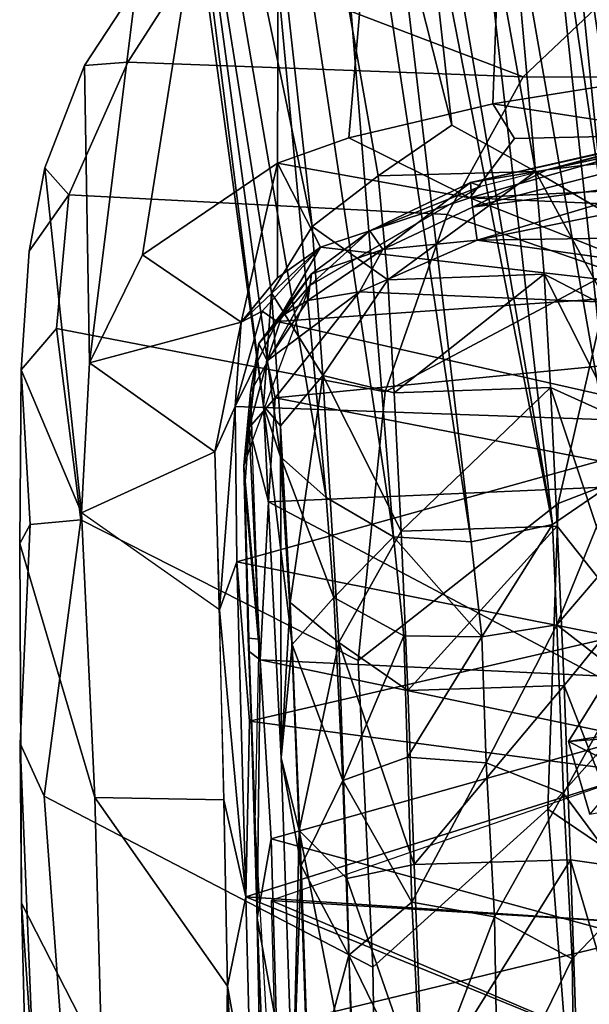
# Model space of a CAD drawing. Units: inches. Extents: x -2 to 145, y -6 to 145.
# Drawn here: x 13 to 15, y 30 to 33 of the extents above; entities that cross this region are included whole.
import ezdxf

# ---------------------------------------------------------------- set-up
doc = ezdxf.new("R2010")
doc.units = ezdxf.units.IN
doc.header["$MEASUREMENT"] = 0
doc.layers.add('SEAT-FABRIC', color=5, linetype='Continuous')
doc.layers.add('SEAT-LEG', color=5, linetype='Continuous')

# ---------------------------------------------------------------- blocks, each defined once
blk = doc.blocks.new('1VERUS_ASIDE_4LEG_UPHSBCK_ARMS_2T')
at = {"layer": 'SEAT-FABRIC'}
for points in [[(1.5591, 9.4542, 18.017), (7.1041, 9.5931, 18.5847), (6.7261, 9.3999, 17.5846), (-4.7374, 9.114, 16.4236)], [(6.6829, 9.5634, 18.6582), (7.1041, 9.5931, 18.5847), (1.5591, 9.4542, 18.017), (1.6359, 9.4357, 18.1419)], [(6.6829, 9.5634, 18.6582), (6.6374, 9.4853, 18.7289), (7.3619, 9.539, 18.7129), (7.4884, 9.5964, 18.6068)], [(6.6829, 9.5634, 18.6582), (7.4884, 9.5964, 18.6068), (7.1041, 9.5931, 18.5847), (6.6829, 9.5634, 18.6582)], [(7.1041, 9.5931, 18.5847), (7.9708, 9.5976, 18.5011), (7.3591, 9.4163, 17.5058), (6.7261, 9.3999, 17.5846)], [(7.9708, 9.5976, 18.5011), (7.1041, 9.5931, 18.5847), (7.4884, 9.5964, 18.6068), (8.0159, 9.572, 18.5696)], [(7.3591, 9.4163, 17.5058), (7.9708, 9.5976, 18.5011), (8.389, 9.5941, 18.4116), (8.0442, 9.4487, 17.2081)], [(7.3619, 9.539, 18.7129), (8.0272, 9.4501, 18.6637), (8.0159, 9.572, 18.5696), (7.4884, 9.5964, 18.6068)], [(8.0159, 9.572, 18.5696), (8.389, 9.5941, 18.4116), (7.9708, 9.5976, 18.5011), (8.0159, 9.572, 18.5696)], [(8.0159, 9.572, 18.5696), (8.0272, 9.4501, 18.6637), (8.4881, 9.5092, 18.4712), (8.389, 9.5941, 18.4116)], [(8.6749, 9.5744, 18.274), (8.8751, 9.5369, 18.1448), (8.0442, 9.4487, 17.2081), (8.389, 9.5941, 18.4116)], [(8.4881, 9.5092, 18.4712), (8.8106, 9.4788, 18.2964), (8.6749, 9.5744, 18.274), (8.389, 9.5941, 18.4116)], [(8.8106, 9.4788, 18.2964), (8.8106, 9.4788, 18.2964), (8.8751, 9.5369, 18.1448), (8.6749, 9.5744, 18.274)], [(6.9501, 8.7472, 19.0749), (7.3619, 9.539, 18.7129), (6.6374, 9.4853, 18.7289), (5.8298, 8.7275, 18.9921)], [(8.0272, 9.4501, 18.6637), (7.3619, 9.539, 18.7129), (6.9501, 8.7472, 19.0749), (7.6889, 8.7822, 19.0317)], [(8.8751, 9.5369, 18.1448), (9.1216, 9.4418, 17.9506), (8.4054, 9.4296, 16.9641), (8.0442, 9.4487, 17.2081)], [(8.8751, 9.5369, 18.1448), (8.8106, 9.4788, 18.2964), (9.1301, 9.3368, 18.0704), (9.1216, 9.4418, 17.9506)], [(8.0272, 9.4501, 18.6637), (7.6889, 8.7822, 19.0317), (8.3359, 8.7168, 18.8985), (8.4881, 9.5092, 18.4712)], [(8.3359, 8.7168, 18.8985), (8.7629, 8.5681, 18.7226), (8.8106, 9.4788, 18.2964), (8.4881, 9.5092, 18.4712)], [(8.8106, 9.4788, 18.2964), (8.7629, 8.5681, 18.7226), (9.0941, 8.385, 18.5095), (9.1301, 9.3368, 18.0704)], [(8.0442, 9.4487, 17.2081), (8.1912, 9.1278, 17.12), (7.3531, 9.1061, 17.4958), (7.3591, 9.4163, 17.5058)], [(8.1912, 9.1278, 17.12), (8.1912, 9.1278, 17.12), (7.8111, 9.1162, 17.3361), (8.0442, 9.4487, 17.2081)], [(8.0442, 9.4487, 17.2081), (8.0442, 9.4487, 17.2081), (8.4054, 9.4296, 16.9641), (8.1912, 9.1278, 17.12)], [(8.5039, 9.0643, 16.8769), (8.1912, 9.1278, 17.12), (8.0442, 9.4487, 17.2081), (8.4054, 9.4296, 16.9641)], [(8.4054, 9.4296, 16.9641), (9.1216, 9.4418, 17.9506), (9.312, 9.3172, 17.7877), (8.4054, 9.4296, 16.9641)], [(9.1301, 9.3368, 18.0704), (9.3933, 9.1687, 17.836), (9.312, 9.3172, 17.7877), (9.1216, 9.4418, 17.9506)], [(6.9045, 9.0969, 17.5846), (6.3528, 9.107, 17.5799), (6.7261, 9.3999, 17.5846), (7.3591, 9.4163, 17.5058)], [(7.3591, 9.4163, 17.5058), (7.3531, 9.1061, 17.4958), (6.9045, 9.0969, 17.5846), (7.3591, 9.4163, 17.5058)], [(8.4054, 9.4296, 16.9641), (8.4054, 9.4296, 16.9641), (8.5039, 9.0643, 16.8769), (8.1912, 9.1278, 17.12)], [(8.4054, 9.4296, 16.9641), (8.4054, 9.4296, 16.9641), (8.6655, 9.3016, 16.7161), (8.5039, 9.0643, 16.8769)], [(9.312, 9.3172, 17.7877), (9.4693, 9.1737, 17.6309), (8.6655, 9.3016, 16.7161), (8.4054, 9.4296, 16.9641)], [(9.0941, 8.385, 18.5095), (9.0941, 8.385, 18.5095), (9.3933, 9.1687, 17.836), (9.1301, 9.3368, 18.0704)], [(8.6655, 9.3016, 16.7161), (8.6655, 9.3016, 16.7161), (8.8868, 8.9764, 16.4175), (8.5039, 9.0643, 16.8769)], [(8.6655, 9.3016, 16.7161), (9.4693, 9.1737, 17.6309), (9.6367, 8.9738, 17.5027), (8.8868, 8.9764, 16.4175)], [(9.3933, 9.1687, 17.836), (9.0941, 8.385, 18.5095), (9.4808, 7.9765, 18.1877), (9.6933, 8.715, 17.6208)], [(6.5003, 9.0751, 17.6116), (6.5003, 9.0751, 17.6116), (6.3528, 9.107, 17.5799), (6.9045, 9.0969, 17.5846)], [(7.8111, 9.1162, 17.3361), (7.8111, 9.1162, 17.3361), (7.1191, 9.0528, 17.6921), (7.3531, 9.1061, 17.4958)], [(7.8111, 9.1162, 17.3361), (7.8111, 9.1162, 17.3361), (7.926, 9.0742, 17.3835), (7.1191, 9.0528, 17.6921)], [(7.8111, 9.1162, 17.3361), (7.8111, 9.1162, 17.3361), (8.1912, 9.1278, 17.12), (8.3008, 9.0787, 17.1156)], [(7.8111, 9.1162, 17.3361), (7.8111, 9.1162, 17.3361), (8.3008, 9.0787, 17.1156), (7.926, 9.0742, 17.3835)], [(8.5039, 9.0643, 16.8769), (8.5039, 9.0643, 16.8769), (8.3008, 9.0787, 17.1156), (8.1912, 9.1278, 17.12)], [(6.5809, 9.039, 17.7446), (6.5809, 9.039, 17.7446), (6.5003, 9.0751, 17.6116), (6.9045, 9.0969, 17.5846)], [(6.5809, 9.039, 17.7446), (6.5809, 9.039, 17.7446), (6.9045, 9.0969, 17.5846), (7.1191, 9.0528, 17.6921)], [(6.9045, 9.0969, 17.5846), (6.9045, 9.0969, 17.5846), (7.3531, 9.1061, 17.4958), (7.1191, 9.0528, 17.6921)], [(7.5425, 9.0438, 17.5736), (7.5425, 9.0438, 17.5736), (7.1191, 9.0528, 17.6921), (7.926, 9.0742, 17.3835)], [(7.5425, 9.0438, 17.5736), (7.5425, 9.0438, 17.5736), (7.926, 9.0742, 17.3835), (7.7454, 8.1644, 17.4911)], [(7.7454, 8.1644, 17.4911), (7.7454, 8.1644, 17.4911), (7.926, 9.0742, 17.3835), (8.2578, 7.8811, 17.1631)], [(8.3008, 9.0787, 17.1156), (8.3008, 9.0787, 17.1156), (8.2578, 7.8811, 17.1631), (7.926, 9.0742, 17.3835)], [(8.5054, 8.9774, 16.9339), (8.5054, 8.9774, 16.9339), (8.2578, 7.8811, 17.1631), (8.3008, 9.0787, 17.1156)], [(8.5039, 9.0643, 16.8769), (8.5039, 9.0643, 16.8769), (8.5299, 9.0136, 16.8962), (8.3008, 9.0787, 17.1156)], [(8.5299, 9.0136, 16.8962), (8.5299, 9.0136, 16.8962), (8.5054, 8.9774, 16.9339), (8.3008, 9.0787, 17.1156)], [(8.6839, 8.8729, 16.6961), (8.6839, 8.8729, 16.6961), (8.5299, 9.0136, 16.8962), (8.5039, 9.0643, 16.8769)], [(8.6101, 8.9764, 16.7741), (8.6101, 8.9764, 16.7741), (8.5039, 9.0643, 16.8769), (8.8868, 8.9764, 16.4175)], [(8.6839, 8.8729, 16.6961), (8.6839, 8.8729, 16.6961), (8.5039, 9.0643, 16.8769), (8.6101, 8.9764, 16.7741)], [(6.7166, 8.0659, 17.7365), (6.7166, 8.0659, 17.7365), (6.5809, 9.039, 17.7446), (7.1191, 9.0528, 17.6921)], [(7.0547, 8.0689, 17.6989), (7.0547, 8.0689, 17.6989), (6.7166, 8.0659, 17.7365), (7.1191, 9.0528, 17.6921)], [(7.0547, 8.0689, 17.6989), (7.0547, 8.0689, 17.6989), (7.1191, 9.0528, 17.6921), (7.4182, 8.1016, 17.6136)], [(7.1191, 9.0528, 17.6921), (7.1191, 9.0528, 17.6921), (7.5425, 9.0438, 17.5736), (7.4182, 8.1016, 17.6136)], [(7.7454, 8.1644, 17.4911), (7.7454, 8.1644, 17.4911), (7.4182, 8.1016, 17.6136), (7.5425, 9.0438, 17.5736)], [(8.6839, 8.8729, 16.6961), (8.6839, 8.8729, 16.6961), (8.5054, 8.9774, 16.9339), (8.5299, 9.0136, 16.8962)], [(6.5617, 8.9774, 17.7464), (6.5617, 8.9774, 17.7464), (6.7166, 8.0659, 17.7365), (7.1106, 8.9916, 17.6995)], [(7.1106, 8.9916, 17.6995), (7.1106, 8.9916, 17.6995), (6.7166, 8.0659, 17.7365), (7.0547, 8.0689, 17.6989)], [(7.4182, 8.1016, 17.6136), (7.4182, 8.1016, 17.6136), (7.1106, 8.9916, 17.6995), (7.0547, 8.0689, 17.6989)], [(8.2578, 7.8811, 17.1631), (8.2578, 7.8811, 17.1631), (8.5054, 8.9774, 16.9339), (8.5772, 7.9431, 16.8574)], [(8.5054, 8.9774, 16.9339), (8.5054, 8.9774, 16.9339), (8.6839, 8.8729, 16.6961), (8.5772, 7.9431, 16.8574)], [(8.8868, 8.9764, 16.4175), (8.8868, 8.9764, 16.4175), (8.6839, 8.8729, 16.6961), (8.6105, 8.9764, 16.7736)], [(8.6839, 8.8729, 16.6961), (8.6839, 8.8729, 16.6961), (8.8868, 8.9764, 16.4175), (8.8034, 8.5132, 16.5573)], [(8.8868, 8.9764, 16.4175), (8.8868, 8.9764, 16.4175), (8.9472, 8.8043, 16.3081), (8.8034, 8.5132, 16.5573)], [(9.6367, 8.9738, 17.5027), (9.7684, 8.734, 17.3664), (8.9472, 8.8043, 16.3081), (8.8868, 8.9764, 16.4175)], [(8.6839, 8.8729, 16.6961), (8.6839, 8.8729, 16.6961), (8.8034, 8.5132, 16.5573), (8.5772, 7.9431, 16.8574)], [(8.9472, 8.8043, 16.3081), (9.7684, 8.734, 17.3664), (9.875, 8.4265, 17.2474), (9.0295, 8.4576, 16.1464)], [(7.6889, 8.7822, 19.0317), (6.9501, 8.7472, 19.0749), (7.331, 8.3249, 19.2145), (8.0672, 8.3007, 19.1231)], [(8.0672, 8.3007, 19.1231), (8.6252, 8.1721, 18.9305), (8.3359, 8.7168, 18.8985), (7.6889, 8.7822, 19.0317)], [(7.331, 8.3249, 19.2145), (6.9501, 8.7472, 19.0749), (5.8298, 8.7275, 18.9921), (5.8776, 8.2128, 19.1743)], [(8.6252, 8.1721, 18.9305), (8.7629, 8.5681, 18.7226), (8.3359, 8.7168, 18.8985), (8.6252, 8.1721, 18.9305)], [(9.0934, 7.8681, 18.6583), (9.0941, 8.385, 18.5095), (8.7629, 8.5681, 18.7226), (8.6252, 8.1721, 18.9305)], [(8.5772, 7.9431, 16.8574), (8.5772, 7.9431, 16.8574), (8.8034, 8.5132, 16.5573), (8.7782, 7.954, 16.5967)], [(9.0306, 3.9877, 16.1155), (8.8952, 5.4231, 16.3991), (8.7782, 7.954, 16.5967), (8.8034, 8.5132, 16.5573)], [(8.9557, 7.9763, 16.2913), (8.9557, 7.9763, 16.2913), (8.8034, 8.5132, 16.5573), (8.9463, 8.4055, 16.3097)], [(8.8034, 8.5132, 16.5573), (8.9557, 7.9763, 16.2913), (9.0306, 3.9877, 16.1155)], [(9.0295, 8.4576, 16.1464), (9.0295, 8.4576, 16.1464), (8.9557, 7.9763, 16.2913), (8.9463, 8.4055, 16.3097)], [(9.0295, 8.4576, 16.1464), (9.0295, 8.4576, 16.1464), (9.103, 7.997, 15.9982), (8.9557, 7.9763, 16.2913)], [(9.875, 8.4265, 17.2474), (9.9395, 7.8978, 17.0818), (9.103, 7.997, 15.9982), (9.0295, 8.4576, 16.1464)], [(9.4808, 7.9765, 18.1877), (9.0941, 8.385, 18.5095), (9.0934, 7.8681, 18.6583), (9.3532, 7.5401, 18.4716)], [(6.0444, 7.8809, 19.2138), (7.0111, 7.8542, 19.2785), (7.331, 8.3249, 19.2145), (5.8776, 8.2128, 19.1743)], [(7.331, 8.3249, 19.2145), (7.0111, 7.8542, 19.2785), (7.7662, 7.7149, 19.2557), (7.7596, 7.9411, 19.2526)], [(8.0672, 8.3007, 19.1231), (7.331, 8.3249, 19.2145), (7.7596, 7.9411, 19.2526), (8.2803, 7.7487, 19.1686)], [(8.7342, 7.5132, 19.0046), (8.6252, 8.1721, 18.9305), (8.0672, 8.3007, 19.1231), (8.2803, 7.7487, 19.1686)]]:
    blk.add_3dface(points, dxfattribs=at)
for points, invisible_edges in [([(8.9463, 8.4055, 16.3097), (8.9463, 8.4055, 16.3097), (8.8034, 8.5132, 16.5573), (8.9472, 8.8043, 16.3081)], 9), ([(8.9463, 8.4055, 16.3097), (8.9463, 8.4055, 16.3097), (8.9472, 8.8043, 16.3081), (9.0295, 8.4576, 16.1464)], 2)]:
    blk.add_3dface(points, dxfattribs=dict(at, invisible_edges=invisible_edges))
at = {"layer": 'SEAT-LEG'}
for points in [[(11.2114, 9.4092, 1.8955), (11.2114, 9.4092, 1.8955), (8.3024, 9.0102, 16.0272), (8.574, 8.9913, 15.8122)], [(10.8513, 9.3341, 1.8237), (10.8513, 9.3341, 1.8237), (8.3024, 9.0102, 16.0272), (11.2114, 9.4092, 1.8955)], [(11.2114, 9.4092, 1.8955), (11.2114, 9.4092, 1.8955), (8.574, 8.9913, 15.8122), (8.7342, 8.8931, 15.8536)], [(8.7342, 8.8931, 15.8536), (8.7342, 8.8931, 15.8536), (11.5271, 9.2022, 1.9508), (11.2114, 9.4092, 1.8955)], [(8.1793, 8.9691, 15.8234), (8.1793, 8.9691, 15.8234), (10.8513, 9.3341, 1.8237), (8.081, 8.8595, 15.6091)], [(10.8513, 9.3341, 1.8237), (10.8513, 9.3341, 1.8237), (10.6758, 9.1017, 1.7833), (8.081, 8.8595, 15.6091)], [(10.8513, 9.3341, 1.8237), (10.8513, 9.3341, 1.8237), (8.1793, 8.9691, 15.8234), (8.3024, 9.0102, 16.0272)], [(11.5271, 9.2022, 1.9508), (11.5271, 9.2022, 1.9508), (8.7342, 8.8931, 15.8536), (8.8559, 8.7336, 15.8589)], [(11.5271, 9.2022, 1.9508), (11.5271, 9.2022, 1.9508), (8.8559, 8.7336, 15.8589), (8.9782, 8.5562, 15.5496)], [(8.9782, 8.5562, 15.5496), (8.9782, 8.5562, 15.5496), (11.6092, 8.8484, 1.9568), (11.5271, 9.2022, 1.9508)], [(10.6758, 9.1017, 1.7833), (10.6758, 9.1017, 1.7833), (10.5945, 8.9078, 2.013), (7.9868, 8.6971, 15.5833)], [(7.9868, 8.6971, 15.5833), (7.9868, 8.6971, 15.5833), (8.081, 8.8595, 15.6091), (10.6758, 9.1017, 1.7833)], [(7.2976, 9.0307, 17.646), (7.7104, 9.0449, 17.4151), (7.0684, 9.0254, 17.6151)], [(7.0684, 9.0254, 17.6151), (7.7104, 9.0449, 17.4151), (7.6901, 9.0186, 17.3549)], [(7.7104, 9.0449, 17.4151), (7.2976, 9.0307, 17.646), (7.7426, 9.0471, 17.4584)], [(7.2976, 9.0307, 17.646), (7.7399, 9.0204, 17.4963), (7.7426, 9.0471, 17.4584)], [(8.1091, 9.0551, 17.1741), (8.2495, 9.0448, 17.0289), (7.6901, 9.0186, 17.3549)], [(8.1091, 9.0551, 17.1741), (7.6901, 9.0186, 17.3549), (7.7104, 9.0449, 17.4151)], [(7.6901, 9.0186, 17.3549), (8.2495, 9.0448, 17.0289), (8.0711, 8.9982, 17.1138)], [(8.1572, 9.0574, 17.1992), (7.7104, 9.0449, 17.4151), (7.7426, 9.0471, 17.4584)], [(7.7104, 9.0449, 17.4151), (8.1572, 9.0574, 17.1992), (8.1091, 9.0551, 17.1741)], [(7.7399, 9.0204, 17.4963), (8.2159, 9.0372, 17.1968), (8.1572, 9.0574, 17.1992)], [(7.7399, 9.0204, 17.4963), (8.1572, 9.0574, 17.1992), (7.7426, 9.0471, 17.4584)], [(8.2495, 9.0448, 17.0289), (8.3211, 8.9823, 16.907), (8.0711, 8.9982, 17.1138)], [(8.1091, 9.0551, 17.1741), (8.1572, 9.0574, 17.1992), (8.2495, 9.0448, 17.0289)], [(8.2495, 9.0448, 17.0289), (8.1572, 9.0574, 17.1992), (8.4525, 9.0212, 16.9604)], [(8.4525, 9.0212, 16.9604), (8.1572, 9.0574, 17.1992), (8.3347, 9.0413, 17.0922)], [(8.3347, 9.0413, 17.0922), (8.1572, 9.0574, 17.1992), (8.2159, 9.0372, 17.1968)], [(8.3347, 9.0413, 17.0922), (8.2159, 9.0372, 17.1968), (8.5924, 8.8979, 16.8434)], [(8.3211, 8.9823, 16.907), (8.2495, 9.0448, 17.0289), (8.4105, 9.0014, 16.8742)], [(8.4525, 9.0212, 16.9604), (8.4105, 9.0014, 16.8742), (8.2495, 9.0448, 17.0289)], [(8.4525, 9.0212, 16.9604), (8.3347, 9.0413, 17.0922), (8.5924, 8.8979, 16.8434)], [(7.2976, 9.0307, 17.646), (7.0684, 9.0254, 17.6151), (6.3418, 9.011, 17.6959)], [(7.2976, 9.0307, 17.646), (6.3418, 9.011, 17.6959), (6.8168, 9.0022, 17.7438)], [(6.3418, 9.011, 17.6959), (7.0684, 9.0254, 17.6151), (6.356, 8.9964, 17.6131)], [(6.356, 8.9964, 17.6131), (7.0684, 9.0254, 17.6151), (6.8095, 8.9793, 17.5903)], [(7.2594, 8.9914, 17.511), (6.8095, 8.9793, 17.5903), (7.0684, 9.0254, 17.6151)], [(7.2594, 8.9914, 17.511), (7.0684, 9.0254, 17.6151), (7.6901, 9.0186, 17.3549)], [(7.2594, 8.9914, 17.511), (7.6901, 9.0186, 17.3549), (7.5029, 8.121, 17.4122)], [(7.6901, 9.0186, 17.3549), (7.6516, 8.2069, 17.3607), (7.5029, 8.121, 17.4122)], [(7.6901, 9.0186, 17.3549), (8.0711, 8.9982, 17.1138), (7.6516, 8.2069, 17.3607)], [(8.4105, 9.0014, 16.8742), (8.4525, 9.0212, 16.9604), (8.5189, 8.9664, 16.8371)], [(8.4525, 9.0212, 16.9604), (8.6199, 8.8943, 16.7793), (8.5189, 8.9664, 16.8371)], [(8.6199, 8.8943, 16.7793), (8.4525, 9.0212, 16.9604), (8.5924, 8.8979, 16.8434)], [(7.0195, 8.1099, 17.5502), (6.8095, 8.9793, 17.5903), (7.2594, 8.9914, 17.511)], [(7.2594, 8.9914, 17.511), (7.5029, 8.121, 17.4122), (7.0195, 8.1099, 17.5502)], [(8.2541, 8.9692, 16.4056), (8.2541, 8.9692, 16.4056), (8.3024, 9.0102, 16.0272), (7.4541, 8.9678, 16.8532)], [(8.3024, 9.0102, 16.0272), (8.3024, 9.0102, 16.0272), (7.727, 8.9413, 16.4177), (7.4541, 8.9678, 16.8532)], [(8.1173, 7.9342, 17.0755), (7.6516, 8.2069, 17.3607), (8.0711, 8.9982, 17.1138)], [(7.727, 8.9413, 16.4177), (7.727, 8.9413, 16.4177), (8.3024, 9.0102, 16.0272), (8.1793, 8.9691, 15.8234)], [(8.0711, 8.9982, 17.1138), (8.3211, 8.9823, 16.907), (8.1173, 7.9342, 17.0755)], [(8.3024, 9.0102, 16.0272), (8.3024, 9.0102, 16.0272), (8.2541, 8.9692, 16.4056), (8.574, 8.9913, 15.8122)], [(8.3749, 8.8676, 16.5241), (8.3749, 8.8676, 16.5241), (8.574, 8.9913, 15.8122), (8.2541, 8.9692, 16.4056)], [(8.4105, 9.0014, 16.8742), (8.577, 8.7792, 16.6205), (8.3211, 8.9823, 16.907)], [(8.7342, 8.8931, 15.8536), (8.7342, 8.8931, 15.8536), (8.574, 8.9913, 15.8122), (8.3749, 8.8676, 16.5241)], [(8.577, 8.7792, 16.6205), (8.4105, 9.0014, 16.8742), (8.5554, 8.9036, 16.7288)], [(8.5554, 8.9036, 16.7288), (8.4105, 9.0014, 16.8742), (8.5189, 8.9664, 16.8371)], [(6.6261, 8.9398, 17.0545), (6.6261, 8.9398, 17.0545), (7.4541, 8.9678, 16.8532), (7.1951, 8.9191, 16.7479)], [(6.6261, 8.9398, 17.0545), (6.6261, 8.9398, 17.0545), (7.279, 8.9244, 17.123), (7.4541, 8.9678, 16.8532)], [(6.8095, 8.9793, 17.5903), (7.0195, 8.1099, 17.5502), (6.6789, 8.1084, 17.5846)], [(7.727, 8.9413, 16.4177), (7.727, 8.9413, 16.4177), (7.1951, 8.9191, 16.7479), (7.4541, 8.9678, 16.8532)], [(7.279, 8.9244, 17.123), (7.279, 8.9244, 17.123), (7.8283, 8.9459, 16.8212), (7.4541, 8.9678, 16.8532)], [(8.2541, 8.9692, 16.4056), (8.2541, 8.9692, 16.4056), (7.4541, 8.9678, 16.8532), (7.8283, 8.9459, 16.8212)], [(8.1793, 8.9691, 15.8234), (8.1793, 8.9691, 15.8234), (7.8403, 8.8406, 16.07), (7.727, 8.9413, 16.4177)], [(8.3749, 8.8676, 16.5241), (8.3749, 8.8676, 16.5241), (8.2541, 8.9692, 16.4056), (7.8283, 8.9459, 16.8212)], [(8.1793, 8.9691, 15.8234), (8.1793, 8.9691, 15.8234), (8.081, 8.8595, 15.6091), (7.8403, 8.8406, 16.07)], [(8.1173, 7.9342, 17.0755), (8.3211, 8.9823, 16.907), (8.5063, 7.0969, 16.6913)], [(8.577, 8.7792, 16.6205), (8.5063, 7.0969, 16.6913), (8.3211, 8.9823, 16.907)], [(8.5554, 8.9036, 16.7288), (8.5189, 8.9664, 16.8371), (8.6199, 8.8943, 16.7793)], [(7.3998, 8.819, 16.4703), (7.3998, 8.819, 16.4703), (7.1951, 8.9191, 16.7479), (7.727, 8.9413, 16.4177)], [(7.279, 8.9244, 17.123), (7.279, 8.9244, 17.123), (7.7317, 8.8288, 17.0946), (7.8283, 8.9459, 16.8212)], [(7.727, 8.9413, 16.4177), (7.727, 8.9413, 16.4177), (7.8403, 8.8406, 16.07), (7.3998, 8.819, 16.4703)], [(7.8283, 8.9459, 16.8212), (7.8283, 8.9459, 16.8212), (7.7317, 8.8288, 17.0946), (8.3749, 8.8676, 16.5241)], [(7.279, 8.9244, 17.123), (7.279, 8.9244, 17.123), (6.6261, 8.9398, 17.0545), (6.6004, 8.9013, 17.2464)], [(6.621, 8.794, 17.4078), (6.621, 8.794, 17.4078), (7.279, 8.9244, 17.123), (6.6004, 8.9013, 17.2464)], [(6.621, 8.794, 17.4078), (6.621, 8.794, 17.4078), (7.1635, 8.8098, 17.3236), (7.279, 8.9244, 17.123)], [(7.1951, 8.9191, 16.7479), (7.1951, 8.9191, 16.7479), (6.6254, 8.9002, 16.864), (6.6261, 8.9398, 17.0545)], [(6.9786, 8.8045, 16.6474), (6.9786, 8.8045, 16.6474), (6.6254, 8.9002, 16.864), (7.1951, 8.9191, 16.7479)], [(6.9786, 8.8045, 16.6474), (6.9786, 8.8045, 16.6474), (7.1951, 8.9191, 16.7479), (7.3998, 8.819, 16.4703)], [(7.1635, 8.8098, 17.3236), (7.1635, 8.8098, 17.3236), (7.7317, 8.8288, 17.0946), (7.279, 8.9244, 17.123)], [(6.6018, 8.7894, 16.7032), (6.6018, 8.7894, 16.7032), (6.6254, 8.9002, 16.864), (6.9786, 8.8045, 16.6474)], [(7.9744, 8.5099, 15.5285), (7.9744, 8.5099, 15.5285), (7.9868, 8.6971, 15.5833), (10.5945, 8.9078, 2.013)], [(10.5945, 8.9078, 2.013), (10.5945, 8.9078, 2.013), (10.5943, 8.8178, 2.0566), (7.9744, 8.5099, 15.5285)], [(8.3749, 8.8676, 16.5241), (8.3749, 8.8676, 16.5241), (8.6058, 8.7109, 16.3809), (8.7342, 8.8931, 15.8536)], [(8.6199, 8.8943, 16.7793), (8.6782, 8.723, 16.5554), (8.5554, 8.9036, 16.7288)], [(8.6782, 8.723, 16.5554), (8.577, 8.7792, 16.6205), (8.5554, 8.9036, 16.7288)], [(8.8313, 8.4867, 16.513), (8.7237, 8.7542, 16.6632), (8.5924, 8.8979, 16.8434)], [(8.6199, 8.8943, 16.7793), (8.5924, 8.8979, 16.8434), (8.7237, 8.7542, 16.6632)], [(8.8559, 8.7336, 15.8589), (8.8559, 8.7336, 15.8589), (8.7342, 8.8931, 15.8536), (8.6058, 8.7109, 16.3809)], [(8.6199, 8.8943, 16.7793), (8.7237, 8.7542, 16.6632), (8.6782, 8.723, 16.5554)], [(8.3749, 8.8676, 16.5241), (8.3749, 8.8676, 16.5241), (7.7317, 8.8288, 17.0946), (7.9998, 8.6788, 17.0359)], [(7.8403, 8.8406, 16.07), (7.8403, 8.8406, 16.07), (8.081, 8.8595, 15.6091), (7.9868, 8.6971, 15.5833)], [(7.9998, 8.6788, 17.0359), (7.9998, 8.6788, 17.0359), (8.3333, 8.6951, 16.7366), (8.3749, 8.8676, 16.5241)], [(8.3333, 8.6951, 16.7366), (8.3333, 8.6951, 16.7366), (8.6058, 8.7109, 16.3809), (8.3749, 8.8676, 16.5241)], [(8.9782, 8.5562, 15.5496), (8.9782, 8.5562, 15.5496), (8.8662, 8.3548, 15.8712), (11.6092, 8.8484, 1.9568)], [(11.4858, 8.5887, 1.9257), (11.4858, 8.5887, 1.9257), (11.6092, 8.8484, 1.9568), (8.8662, 8.3548, 15.8712)], [(7.7317, 8.8288, 17.0946), (7.7317, 8.8288, 17.0946), (7.1635, 8.8098, 17.3236), (7.1974, 8.647, 17.4264)], [(7.1974, 8.647, 17.4264), (7.1974, 8.647, 17.4264), (7.6167, 8.6626, 17.2685), (7.7317, 8.8288, 17.0946)], [(7.8403, 8.8406, 16.07), (7.8403, 8.8406, 16.07), (7.7482, 8.6723, 16.0206), (7.3998, 8.819, 16.4703)], [(7.6167, 8.6626, 17.2685), (7.6167, 8.6626, 17.2685), (7.9998, 8.6788, 17.0359), (7.7317, 8.8288, 17.0946)], [(7.9868, 8.6971, 15.5833), (7.9868, 8.6971, 15.5833), (7.7482, 8.6723, 16.0206), (7.8403, 8.8406, 16.07)], [(6.9786, 8.8045, 16.6474), (6.9786, 8.8045, 16.6474), (6.6162, 8.6282, 16.5996), (6.6018, 8.7894, 16.7032)], [(7.1068, 8.6525, 16.5025), (7.1068, 8.6525, 16.5025), (6.6162, 8.6282, 16.5996), (6.9786, 8.8045, 16.6474)], [(7.1635, 8.8098, 17.3236), (7.1635, 8.8098, 17.3236), (6.621, 8.794, 17.4078), (6.6389, 8.6267, 17.5179)], [(6.6389, 8.6267, 17.5179), (6.6389, 8.6267, 17.5179), (7.1974, 8.647, 17.4264), (7.1635, 8.8098, 17.3236)], [(7.1068, 8.6525, 16.5025), (7.1068, 8.6525, 16.5025), (6.9786, 8.8045, 16.6474), (7.3998, 8.819, 16.4703)], [(7.3998, 8.819, 16.4703), (7.3998, 8.819, 16.4703), (7.4559, 8.6632, 16.3022), (7.1068, 8.6525, 16.5025)], [(7.3998, 8.819, 16.4703), (7.3998, 8.819, 16.4703), (7.7482, 8.6723, 16.0206), (7.4559, 8.6632, 16.3022)], [(8.0166, 8.3141, 15.5592), (8.0166, 8.3141, 15.5592), (7.9744, 8.5099, 15.5285), (10.5943, 8.8178, 2.0566)], [(10.5943, 8.8178, 2.0566), (10.5943, 8.8178, 2.0566), (10.6216, 8.7605, 1.9988), (8.0166, 8.3141, 15.5592)], [(8.577, 8.7792, 16.6205), (8.7011, 8.4953, 16.4321), (8.5063, 7.0969, 16.6913)], [(8.577, 8.7792, 16.6205), (8.6782, 8.723, 16.5554), (8.7011, 8.4953, 16.4321)], [(10.6216, 8.7605, 1.9988), (10.6216, 8.7605, 1.9988), (10.7397, 8.6227, 1.7822), (8.0166, 8.3141, 15.5592)], [(8.8402, 8.5115, 16.4858), (8.6782, 8.723, 16.5554), (8.7237, 8.7542, 16.6632)], [(8.8313, 8.4867, 16.513), (8.8402, 8.5115, 16.4858), (8.7237, 8.7542, 16.6632)], [(8.8662, 8.3548, 15.8712), (8.8662, 8.3548, 15.8712), (8.8559, 8.7336, 15.8589), (8.6058, 8.7109, 16.3809)], [(8.8662, 8.3548, 15.8712), (8.8662, 8.3548, 15.8712), (8.9782, 8.5562, 15.5496), (8.8559, 8.7336, 15.8589)], [(8.6189, 8.3345, 16.3739), (8.6189, 8.3345, 16.3739), (8.6058, 8.7109, 16.3809), (8.3333, 8.6951, 16.7366)], [(8.8662, 8.3548, 15.8712), (8.8662, 8.3548, 15.8712), (8.6058, 8.7109, 16.3809), (8.6189, 8.3345, 16.3739)], [(8.7807, 8.5066, 16.4112), (8.7011, 8.4953, 16.4321), (8.6782, 8.723, 16.5554)], [(8.6782, 8.723, 16.5554), (8.8402, 8.5115, 16.4858), (8.7807, 8.5066, 16.4112)], [(7.9868, 8.6971, 15.5833), (7.9868, 8.6971, 15.5833), (7.7456, 8.4839, 15.9817), (7.7482, 8.6723, 16.0206)], [(7.9868, 8.6971, 15.5833), (7.9868, 8.6971, 15.5833), (7.9744, 8.5099, 15.5285), (7.7456, 8.4839, 15.9817)], [(8.3333, 8.6951, 16.7366), (8.3333, 8.6951, 16.7366), (7.9998, 8.6788, 17.0359), (8.346, 8.3187, 16.73)], [(8.346, 8.3187, 16.73), (8.346, 8.3187, 16.73), (8.6189, 8.3345, 16.3739), (8.3333, 8.6951, 16.7366)], [(7.4423, 8.474, 16.2723), (7.4423, 8.474, 16.2723), (7.1068, 8.6525, 16.5025), (7.4559, 8.6632, 16.3022)], [(7.1974, 8.647, 17.4264), (7.1974, 8.647, 17.4264), (7.6287, 8.2861, 17.2624), (7.6167, 8.6626, 17.2685)], [(7.7456, 8.4839, 15.9817), (7.7456, 8.4839, 15.9817), (7.4423, 8.474, 16.2723), (7.4559, 8.6632, 16.3022)], [(7.7456, 8.4839, 15.9817), (7.7456, 8.4839, 15.9817), (7.4559, 8.6632, 16.3022), (7.7482, 8.6723, 16.0206)], [(7.9998, 8.6788, 17.0359), (7.9998, 8.6788, 17.0359), (7.6167, 8.6626, 17.2685), (8.0122, 8.3024, 17.0296)], [(7.6167, 8.6626, 17.2685), (7.6167, 8.6626, 17.2685), (7.6287, 8.2861, 17.2624), (8.0122, 8.3024, 17.0296)], [(8.346, 8.3187, 16.73), (8.346, 8.3187, 16.73), (7.9998, 8.6788, 17.0359), (8.0122, 8.3024, 17.0296)], [(7.1068, 8.6525, 16.5025), (7.1068, 8.6525, 16.5025), (7.0716, 8.4535, 16.4777), (6.6162, 8.6282, 16.5996)], [(7.1974, 8.647, 17.4264), (7.1974, 8.647, 17.4264), (6.6389, 8.6267, 17.5179), (7.2088, 8.2706, 17.4205)], [(7.4423, 8.474, 16.2723), (7.4423, 8.474, 16.2723), (7.0716, 8.4535, 16.4777), (7.1068, 8.6525, 16.5025)], [(7.6287, 8.2861, 17.2624), (7.6287, 8.2861, 17.2624), (7.1974, 8.647, 17.4264), (7.2088, 8.2706, 17.4205)], [(6.6162, 8.6282, 16.5996), (6.6162, 8.6282, 16.5996), (7.0716, 8.4535, 16.4777), (6.6032, 8.4458, 16.5657)], [(6.767, 8.2562, 17.4984), (6.767, 8.2562, 17.4984), (7.2088, 8.2706, 17.4205), (6.6389, 8.6267, 17.5179)], [(10.7397, 8.6227, 1.7822), (10.7397, 8.6227, 1.7822), (8.1186, 8.1638, 15.6075), (8.0166, 8.3141, 15.5592)], [(10.7397, 8.6227, 1.7822), (10.7397, 8.6227, 1.7822), (10.9302, 8.4608, 1.8145), (8.1186, 8.1638, 15.6075)], [(8.7698, 8.1902, 15.828), (8.7698, 8.1902, 15.828), (11.2712, 8.4404, 1.88), (11.4858, 8.5887, 1.9257)], [(11.4858, 8.5887, 1.9257), (11.4858, 8.5887, 1.9257), (8.8662, 8.3548, 15.8712), (8.7698, 8.1902, 15.828)], [(7.7456, 8.4839, 15.9817), (7.7456, 8.4839, 15.9817), (7.9744, 8.5099, 15.5285), (8.0166, 8.3141, 15.5592)], [(8.5063, 7.0969, 16.6913), (8.7011, 8.4953, 16.4321), (8.7641, 4.1962, 16.3042)], [(8.7011, 8.4953, 16.4321), (8.7807, 8.5066, 16.4112), (8.8492, 7.9956, 16.1959)], [(8.7641, 4.1962, 16.3042), (8.7011, 8.4953, 16.4321), (8.8615, 7.7058, 16.1346)], [(8.7011, 8.4953, 16.4321), (8.8492, 7.9956, 16.1959), (8.8615, 7.7058, 16.1346)], [(8.7807, 8.5066, 16.4112), (8.8402, 8.5115, 16.4858), (8.8707, 8.3279, 16.3549)], [(8.9092, 8.0096, 16.2036), (8.8492, 7.9956, 16.1959), (8.7807, 8.5066, 16.4112)], [(8.9092, 8.0096, 16.2036), (8.7807, 8.5066, 16.4112), (8.8707, 8.3279, 16.3549)], [(8.8402, 8.5115, 16.4858), (8.8313, 8.4867, 16.513), (8.9594, 7.9752, 16.2839)], [(8.8402, 8.5115, 16.4858), (8.9594, 7.9752, 16.2839), (8.9485, 8.0345, 16.2586)], [(8.8402, 8.5115, 16.4858), (8.9485, 8.0345, 16.2586), (8.8707, 8.3279, 16.3549)], [(7.4423, 8.474, 16.2723), (7.4423, 8.474, 16.2723), (7.3681, 8.2877, 16.3768), (7.0716, 8.4535, 16.4777)], [(7.4423, 8.474, 16.2723), (7.4423, 8.474, 16.2723), (7.7746, 8.3035, 16.0146), (7.3681, 8.2877, 16.3768)], [(7.7746, 8.3035, 16.0146), (7.7746, 8.3035, 16.0146), (7.4423, 8.474, 16.2723), (7.7456, 8.4839, 15.9817)], [(7.7746, 8.3035, 16.0146), (7.7746, 8.3035, 16.0146), (7.7456, 8.4839, 15.9817), (8.0166, 8.3141, 15.5592)], [(7.0716, 8.4535, 16.4777), (7.0716, 8.4535, 16.4777), (6.9699, 8.267, 16.5475), (6.6032, 8.4458, 16.5657)], [(6.619, 8.262, 16.6006), (6.619, 8.262, 16.6006), (6.6032, 8.4458, 16.5657), (6.9699, 8.267, 16.5475)], [(7.3681, 8.2877, 16.3768), (7.3681, 8.2877, 16.3768), (6.9699, 8.267, 16.5475), (7.0716, 8.4535, 16.4777)], [(8.2345, 8.063, 15.7846), (8.2345, 8.063, 15.7846), (8.1186, 8.1638, 15.6075), (10.9302, 8.4608, 1.8145)], [(10.9302, 8.4608, 1.8145), (10.9302, 8.4608, 1.8145), (8.3519, 8.028, 16.0259), (8.2345, 8.063, 15.7846)], [(10.9302, 8.4608, 1.8145), (10.9302, 8.4608, 1.8145), (11.2712, 8.4404, 1.88), (8.3519, 8.028, 16.0259)], [(11.2712, 8.4404, 1.88), (11.2712, 8.4404, 1.88), (8.5612, 8.0747, 15.983), (8.3519, 8.028, 16.0259)], [(11.2712, 8.4404, 1.88), (11.2712, 8.4404, 1.88), (8.7698, 8.1902, 15.828), (8.5612, 8.0747, 15.983)], [(8.8662, 8.3548, 15.8712), (8.8662, 8.3548, 15.8712), (8.6189, 8.3345, 16.3739), (8.5362, 8.1755, 16.3155)], [(8.5362, 8.1755, 16.3155), (8.5362, 8.1755, 16.3155), (8.7698, 8.1902, 15.828), (8.8662, 8.3548, 15.8712)], [(8.6189, 8.3345, 16.3739), (8.6189, 8.3345, 16.3739), (8.346, 8.3187, 16.73), (8.2749, 8.1603, 16.6564)], [(8.2749, 8.1603, 16.6564), (8.2749, 8.1603, 16.6564), (8.5362, 8.1755, 16.3155), (8.6189, 8.3345, 16.3739)], [(8.9403, 8.0047, 16.2284), (8.8707, 8.3279, 16.3549), (8.9485, 8.0345, 16.2586)], [(8.8707, 8.3279, 16.3549), (8.9403, 8.0047, 16.2284), (8.9092, 8.0096, 16.2036)], [(7.6444, 8.1356, 16.3149), (7.6444, 8.1356, 16.3149), (7.3681, 8.2877, 16.3768), (7.7746, 8.3035, 16.0146)], [(7.8074, 8.1407, 17.0571), (7.8074, 8.1407, 17.0571), (8.0122, 8.3024, 17.0296), (7.6287, 8.2861, 17.2624)], [(7.952, 8.152, 15.9474), (7.952, 8.152, 15.9474), (7.6444, 8.1356, 16.3149), (7.7746, 8.3035, 16.0146)], [(7.7746, 8.3035, 16.0146), (7.7746, 8.3035, 16.0146), (8.0166, 8.3141, 15.5592), (8.1186, 8.1638, 15.6075)], [(7.952, 8.152, 15.9474), (7.952, 8.152, 15.9474), (7.7746, 8.3035, 16.0146), (8.1186, 8.1638, 15.6075)], [(7.8074, 8.1407, 17.0571), (7.8074, 8.1407, 17.0571), (8.346, 8.3187, 16.73), (8.0122, 8.3024, 17.0296)], [(8.346, 8.3187, 16.73), (8.346, 8.3187, 16.73), (7.8074, 8.1407, 17.0571), (8.2749, 8.1603, 16.6564)], [(7.3681, 8.2877, 16.3768), (7.3681, 8.2877, 16.3768), (7.1304, 8.1117, 16.6189), (6.9699, 8.267, 16.5475)], [(7.1304, 8.1117, 16.6189), (7.1304, 8.1117, 16.6189), (7.3681, 8.2877, 16.3768), (7.6444, 8.1356, 16.3149)], [(7.1861, 8.1143, 17.3176), (7.1861, 8.1143, 17.3176), (7.8074, 8.1407, 17.0571), (7.6287, 8.2861, 17.2624)], [(7.6287, 8.2861, 17.2624), (7.6287, 8.2861, 17.2624), (7.2088, 8.2706, 17.4205), (7.1861, 8.1143, 17.3176)], [(6.619, 8.262, 16.6006), (6.619, 8.262, 16.6006), (6.9699, 8.267, 16.5475), (7.1304, 8.1117, 16.6189)], [(6.6281, 8.1007, 16.7071), (6.6281, 8.1007, 16.7071), (6.619, 8.262, 16.6006), (7.1304, 8.1117, 16.6189)], [(6.6439, 8.1045, 17.4117), (6.6439, 8.1045, 17.4117), (7.1861, 8.1143, 17.3176), (7.2088, 8.2706, 17.4205)], [(6.6439, 8.1045, 17.4117), (6.6439, 8.1045, 17.4117), (7.2088, 8.2706, 17.4205), (6.767, 8.2562, 17.4984)], [(7.4932, 8.2755, 17.3229), (7.3185, 8.2238, 17.3639), (7.6263, 6.5399, 17.1825)], [(7.4231, 8.1368, 17.2569), (7.3185, 8.2238, 17.3639), (7.4932, 8.2755, 17.3229)], [(7.3185, 8.2238, 17.3639), (7.3185, 8.2238, 17.3639), (7.4932, 8.2755, 17.3229), (7.4231, 8.1368, 17.2569)], [(7.4231, 8.1368, 17.2569), (7.4932, 8.2755, 17.3229), (7.6799, 8.1598, 17.145)], [(7.4932, 8.2755, 17.3229), (7.4932, 8.2755, 17.3229), (7.6799, 8.1598, 17.145), (7.4231, 8.1368, 17.2569)], [(7.4932, 8.2755, 17.3229), (7.785, 6.4317, 17.0978), (7.6799, 8.1598, 17.145)], [(7.785, 6.4317, 17.0978), (7.4932, 8.2755, 17.3229), (7.6263, 6.5399, 17.1825)]]:
    blk.add_3dface(points, dxfattribs=at)

msp = doc.modelspace()

# ---------------------------------------------------------------- block references
at = {"rotation": 90}
msp.add_blockref('1VERUS_ASIDE_4LEG_UPHSBCK_ARMS_2T', (22.8442, 23.5737), dxfattribs=at)

doc.saveas('drawing.dxf')
